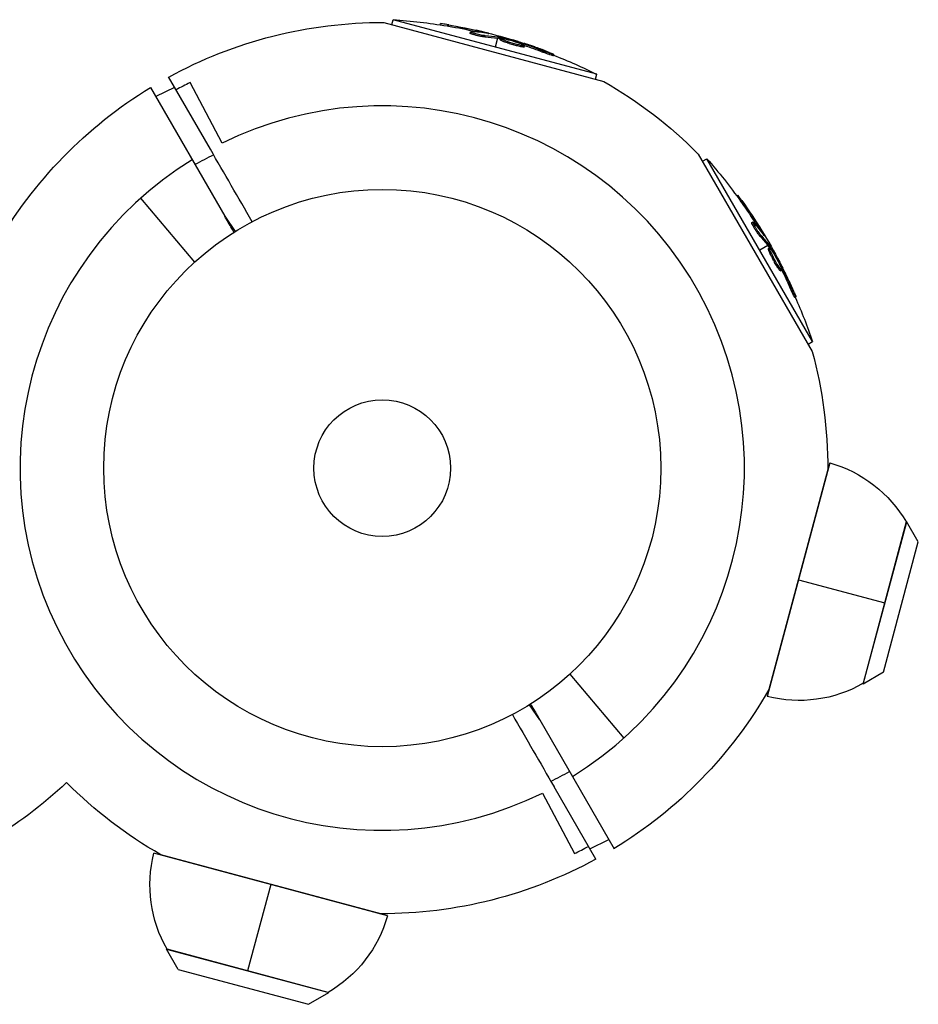
# Model space of a CAD drawing. Units: millimetres. Extents: x -5856 to 5828, y -4668 to 5828.
# Drawn here: x 3378 to 3549, y -1025 to -838 of the extents above; entities that cross this region are included whole.
import ezdxf

# ---------------------------------------------------------------- set-up
doc = ezdxf.new("R2010")
doc.units = ezdxf.units.MM
doc.header["$LTSCALE"] = 20
doc.layers.add('2d', color=230, linetype='Continuous')

msp = doc.modelspace()

# ---------------------------------------------------------------- linework, layer by layer
at = {"layer": '2d'}
for p, q in [((3446.82, -838.74), (3488.69, -849.96)), ((3448.37, -839.15), (3448.62, -838.21)), ((3487.4, -848.6), (3448.62, -838.21)), ((3457.58, -839.19), (3457.64, -838.96)), ((3459.16, -839.44), (3459.22, -839.2)), ((3463.25, -840.76), (3463.31, -840.52)), ((3463.76, -840.75), (3463.76, -840.75)), ((3464.32, -840.46), (3464.39, -840.22)), ((3466.37, -840.77), (3466.39, -840.7)), ((3466.08, -841.49), (3466.14, -841.25)), ((3468.47, -841.7), (3468.01, -843.41)), ((3468.59, -841.25), (3468.53, -841.46)), ((3468.66, -841.73), (3468.73, -841.49)), ((3468.84, -841.77), (3468.91, -841.53)), ((3468.97, -842.02), (3469.03, -841.77)), ((3471.47, -842.72), (3471.47, -842.72)), ((3471.47, -842.72), (3471.47, -842.72)), ((3472.63, -842.67), (3472.67, -842.53)), ((3473.2, -842.89), (3473.25, -842.71)), ((3472.86, -843.34), (3472.93, -843.09)), ((3473.56, -843.39), (3473.63, -843.15)), ((3477.07, -844.37), (3477.13, -844.13)), ((3479.12, -845.06), (3479.18, -844.82)), ((3413.85, -862.86), (3405.91, -849.11)), ((3416.09, -861.7), (3409.98, -850.17)), ((3487.14, -849.54), (3487.4, -848.6)), ((3402.45, -851.11), (3416.58, -875.59)), ((3407.05, -851.09), (3403.45, -852.85)), ((3506.68, -863.76), (3528.35, -901.3)), ((3507.48, -865.15), (3508.32, -864.66)), ((3528.4, -899.42), (3508.32, -864.66)), ((3410.86, -884.32), (3400.6, -872.16)), ((3513.97, -871.68), (3514.17, -871.57)), ((3514.9, -872.98), (3515.12, -872.85)), ((3416.58, -875.59), (3418.55, -878.5)), ((3516.86, -876.8), (3517.07, -876.68)), ((3517.24, -877.16), (3517.24, -877.16)), ((3517.83, -877.35), (3518.05, -877.23)), ((3518.35, -879.32), (3518.56, -879.2)), ((3519.06, -879.02), (3519.12, -878.98)), ((3519.89, -881.16), (3518.36, -882.04)), ((3520, -881.32), (3520.22, -881.19)), ((3520.02, -881.74), (3520.24, -881.61)), ((3520.29, -880.92), (3520.1, -881.03)), ((3520.11, -881.47), (3520.32, -881.35)), ((3521.29, -884), (3521.29, -884)), ((3521.29, -884), (3521.29, -884)), ((3521.84, -885.42), (3522.06, -885.3)), ((3522.15, -884.79), (3522.28, -884.72)), ((3522.4, -885.35), (3522.56, -885.25)), ((3522.3, -885.96), (3522.51, -885.83)), ((3524.08, -889.13), (3524.3, -889)), ((3525.04, -891.06), (3525.26, -890.94)), ((3527.55, -899.91), (3528.4, -899.42)), ((3531.71, -922.51), (3519.8, -966.94)), ((3531.31, -923.78), (3520.09, -965.64)), ((3531.25, -924.02), (3531.32, -923.94)), ((3538.03, -964.58), (3546.32, -933.67)), ((3546.28, -933.81), (3538.07, -964.43)), ((3548.54, -937.55), (3546.32, -933.67)), ((3541.9, -962.33), (3548.54, -937.55)), ((3525.75, -944.72), (3542.17, -949.12)), ((3541.9, -962.33), (3538.03, -964.58)), ((3482.24, -962.68), (3492.5, -974.84)), ((3520.16, -965.4), (3520.19, -965.51)), ((3476.52, -971.41), (3474.55, -968.5)), ((3476.52, -971.41), (3490.65, -995.89)), ((3487.19, -997.89), (3479.25, -984.14)), ((3477.01, -985.3), (3483.12, -996.83)), ((3486.05, -995.91), (3489.65, -994.15)), ((3447.54, -1008.66), (3403.11, -996.75)), ((3446.27, -1008.26), (3404.41, -997.04)), ((3404.65, -997.11), (3404.54, -997.14)), ((3425.33, -1002.71), (3420.93, -1019.12)), ((3446.03, -1008.2), (3446.11, -1008.28)), ((3405.47, -1014.99), (3436.38, -1023.27)), ((3407.72, -1018.85), (3405.47, -1014.99)), ((3436.24, -1023.23), (3405.62, -1015.02)), ((3407.72, -1018.85), (3432.5, -1025.49)), ((3432.5, -1025.49), (3436.38, -1023.27))]:
    msp.add_line(p, q, dxfattribs=at)
for radius in [53, 13]:
    msp.add_circle((3446.55, -923.5), radius, dxfattribs=at)
at = {"layer": '2d', "extrusion": (0, 0, -1)}
for centre, radius, start, end in [((-3446.55, -923.5), 84.76, 61.352, 90.1863), ((-3441.99, -940.5), 102.5, 93.708, 99.4788), ((-3442.06, -940.25), 102.5, 99.4787, 107.1677), ((-3441.99, -940.5), 102.5, 111.2489, 116.292), ((-3446.55, -923.5), 84.76, 119.8137, 135.1863), ((-3446.55, -923.5), 84.76, 29.8684, 58.648), ((-3431.31, -932.3), 102.5, 138.708, 144.4788), ((-3431.53, -932.17), 102.5, 144.4787, 152.1677), ((-3431.31, -932.3), 102.5, 156.2489, 161.292), ((-3446.55, -923.5), 84.76, 164.8137, 180.1863), ((-3525.07, -946.09), 24.5, 105.7078, 149.9205), ((-3525.85, -943.2), 24.5, 240.0795, 284.2922), ((-3446.55, -923.5), 84.76, 209.8137, 238.648), ((-3330.51, -924.34), 81.29, 226.4884, 239.7379), ((-3446.55, -923.5), 84.76, 299.8137, 315.1316), ((-3426.85, -1002.8), 24.5, 330.0795, 14.2922), ((-3446.55, -923.5), 84.76, 241.352, 270.1863), ((-3423.96, -1002.03), 24.5, 195.7078, 239.9205)]:
    msp.add_arc(centre, radius, start, end, dxfattribs=at)
at = {"layer": '2d'}
for start, end in [(301.6635, 116.238), (121.6635, 296.238)]:
    msp.add_arc((3446.55, -923.5), 68.9, start, end, dxfattribs=at)
at = {"layer": '2d', "extrusion": (0, 0, -1)}
for centre, major_axis, ratio, start_param, end_param in [((3441.75, -940.43), (26.53, 99), 0.987104, -0.092267, -0.040212), ((3441.81, -940.19), (26.53, 99), 0.987104, -0.092267, -0.040212), ((3444.72, -941.23), (26.52, 98.96), 0.473523, -0.106952, -0.058139), ((3444.78, -940.98), (26.52, 98.96), 0.473523, -0.106952, -0.058139), ((3444.72, -941.23), (26.52, 98.96), 0.473523, -0.058139, -0.054049), ((3444.78, -940.98), (26.52, 98.96), 0.473523, -0.058139, -0.054049), ((3441.27, -940.04), (26.52, 98.99), 0.926659, 0.060013, 0.103512), ((3441.21, -940.29), (26.52, 98.99), 0.926659, 0.064437, 0.103512), ((3431.18, -932.08), (88.76, 51.24), 0.987104, -0.092267, -0.040212), ((3431.4, -931.95), (88.76, 51.24), 0.987104, -0.092267, -0.040212), ((3432.72, -934.74), (88.72, 51.23), 0.473523, -0.106952, -0.058139), ((3432.94, -934.61), (88.72, 51.23), 0.473523, -0.106952, -0.058139), ((3432.72, -934.74), (88.72, 51.23), 0.473523, -0.058139, -0.054049), ((3432.94, -934.61), (88.72, 51.23), 0.473523, -0.058139, -0.054049), ((3430.9, -931.59), (88.75, 51.24), 0.926659, 0.064437, 0.103512), ((3431.12, -931.47), (88.75, 51.24), 0.926659, 0.060013, 0.103512)]:
    msp.add_ellipse(centre, major_axis=major_axis, ratio=ratio, start_param=start_param, end_param=end_param, dxfattribs=at)
at = {"layer": '2d'}
for centre, major_axis in [((3442.05, -940.25), (26.53, 99.01)), ((3431.52, -932.17), (88.77, 51.25))]:
    msp.add_ellipse(centre, major_axis=major_axis, ratio=0.465742, start_param=0.041437, end_param=0.107038, dxfattribs=at)
for points, knots in [([(3459.22, -839.2), (3458.73, -839.12), (3458.29, -839.05), (3457.77, -838.97), (3457.64, -838.96), (3457.64, -838.96)], [0, 0, 0, 0, 0.25, 0.25, 0.4513626, 0.4513626, 0.4513626, 0.4513626]), ([(3459.16, -839.44), (3459.1, -839.43), (3459.04, -839.42), (3458.95, -839.41), (3458.92, -839.4), (3458.89, -839.4), (3458.88, -839.4), (3458.87, -839.4)], [0, 0, 0, 0, 0.03125, 0.03125, 0.046875, 0.046875, 0.04983203, 0.04983203, 0.04983203, 0.04983203]), ([(3466.08, -841.49), (3466.03, -841.49), (3465.97, -841.49), (3465.84, -841.47), (3465.77, -841.46), (3465.62, -841.44), (3465.53, -841.43), (3465.35, -841.4), (3465.26, -841.38), (3464.97, -841.32), (3464.77, -841.28), (3464.38, -841.18), (3464.19, -841.13), (3463.93, -841.06), (3463.85, -841.04), (3463.7, -840.99), (3463.63, -840.96), (3463.44, -840.9), (3463.35, -840.86), (3463.27, -840.81), (3463.26, -840.8), (3463.25, -840.78), (3463.24, -840.77), (3463.25, -840.77), (3463.25, -840.77), (3463.25, -840.76)], [0, 0, 0, 0, 0.0625, 0.0625, 0.125, 0.125, 0.1875, 0.1875, 0.25, 0.25, 0.375, 0.375, 0.5, 0.5, 0.5625, 0.5625, 0.625, 0.625, 0.75, 0.75, 0.8125, 0.8125, 0.84375, 0.84375, 0.8451889, 0.8451889, 0.8451889, 0.8451889]), ([(3466.14, -841.25), (3466.06, -841.25), (3465.95, -841.24), (3465.82, -841.22), (3465.69, -841.2), (3465.54, -841.18), (3465.38, -841.15), (3465.22, -841.12), (3465.05, -841.08), (3464.88, -841.05), (3464.71, -841.01), (3464.54, -840.97), (3464.38, -840.92), (3464.21, -840.88), (3464.06, -840.84), (3463.92, -840.8), (3463.79, -840.76), (3463.67, -840.72), (3463.57, -840.68), (3463.48, -840.64), (3463.4, -840.61), (3463.36, -840.58), (3463.32, -840.55), (3463.3, -840.53), (3463.31, -840.52), (3463.33, -840.5), (3463.37, -840.49), (3463.44, -840.49), (3463.46, -840.49), (3463.48, -840.49), (3463.5, -840.49)], [0, 0, 0, 0, 0.108263, 0.108263, 0.108263, 0.216637, 0.216637, 0.216637, 0.324631, 0.324631, 0.324631, 0.431995, 0.431995, 0.431995, 0.53889, 0.53889, 0.53889, 0.64568, 0.64568, 0.64568, 0.75277, 0.75277, 0.75277, 0.860435, 0.860435, 0.860435, 0.968703, 0.968703, 0.968703, 1, 1, 1, 1]), ([(3466.65, -840.82), (3466.73, -840.83), (3466.78, -840.84), (3466.81, -840.84), (3466.83, -840.84), (3466.83, -840.84), (3466.8, -840.82), (3466.77, -840.81), (3466.71, -840.79), (3466.63, -840.77), (3466.56, -840.75), (3466.48, -840.73), (3466.39, -840.7)], [0, 0, 0, 0, 0.263282, 0.263282, 0.263282, 0.526692, 0.526692, 0.526692, 0.789921, 0.789921, 0.789921, 1, 1, 1, 1]), ([(3468.91, -841.53), (3468.87, -841.52), (3468.83, -841.51), (3468.8, -841.5), (3468.77, -841.5), (3468.75, -841.49), (3468.73, -841.49)], [0, 0, 0, 0, 0.536906, 0.536906, 0.536906, 1, 1, 1, 1]), ([(3468.91, -841.53), (3469.23, -841.61), (3469.54, -841.68), (3470.17, -841.84), (3470.48, -841.92), (3471.11, -842.09), (3471.42, -842.18), (3471.89, -842.31), (3472.05, -842.35), (3472.36, -842.44), (3472.51, -842.48), (3472.67, -842.53)], [0, 0, 0, 0, 0.25, 0.25, 0.5, 0.5, 0.75, 0.75, 0.875, 0.875, 1, 1, 1, 1]), ([(3472.86, -843.34), (3472.75, -843.31), (3472.64, -843.29), (3472.38, -843.23), (3472.25, -843.19), (3471.96, -843.12), (3471.82, -843.08), (3471.6, -843.02), (3471.52, -843), (3471.37, -842.95), (3471.3, -842.93), (3471.07, -842.87), (3470.92, -842.82), (3470.7, -842.75), (3470.63, -842.73), (3470.49, -842.68), (3470.42, -842.65), (3470.21, -842.58), (3470.08, -842.54), (3469.89, -842.47), (3469.83, -842.45), (3469.72, -842.41), (3469.66, -842.38), (3469.56, -842.34), (3469.51, -842.32), (3469.42, -842.28), (3469.37, -842.27), (3469.29, -842.23), (3469.25, -842.21), (3469.19, -842.18), (3469.16, -842.16), (3469.12, -842.14), (3469.1, -842.13), (3469.08, -842.12), (3469.04, -842.1), (3469.02, -842.08), (3469, -842.07), (3469, -842.07), (3468.99, -842.06), (3468.98, -842.05), (3468.97, -842.04), (3468.97, -842.02), (3468.97, -842.02), (3468.97, -842.02), (3468.97, -842.02)], [0.499999, 0.499999, 0.499999, 0.499999, 0.5312491, 0.5312491, 0.5624991, 0.5624991, 0.5937492, 0.5937492, 0.6093742, 0.6093742, 0.6249992, 0.6249992, 0.6562493, 0.6562493, 0.6718743, 0.6718743, 0.6874994, 0.6874994, 0.7187494, 0.7187494, 0.7343745, 0.7343745, 0.7499995, 0.7499995, 0.7656245, 0.7656245, 0.7812496, 0.7812496, 0.7968746, 0.7968746, 0.8124996, 0.8124996, 0.8203121, 0.8203121, 0.8281247, 0.8437497, 0.8437497, 0.8476559, 0.8476559, 0.8515622, 0.8593747, 0.8749997, 0.8749997, 0.8758243, 0.8758243, 0.8758243, 0.8758243]), ([(3472.93, -843.09), (3472.49, -843.01), (3471.89, -842.85), (3470.69, -842.49), (3470.09, -842.29), (3469.25, -841.96), (3469.02, -841.83), (3469.04, -841.72), (3469.29, -841.74), (3469.73, -841.83)], [0.5, 0.5, 0.5, 0.5, 0.625, 0.625, 0.75, 0.75, 0.875, 0.875, 0.9988689, 0.9988689, 0.9988689, 0.9988689]), ([(3469.74, -841.83), (3470.18, -841.92), (3470.78, -842.08), (3471.98, -842.44), (3472.57, -842.64), (3473.4, -842.97), (3473.64, -843.09), (3473.62, -843.2), (3473.36, -843.18), (3472.94, -843.1)], [0, 0, 0, 0, 0.125, 0.125, 0.25, 0.25, 0.375, 0.375, 0.4988549, 0.4988549, 0.4988549, 0.4988549]), ([(3473.25, -842.71), (3473.18, -842.69), (3473.1, -842.66), (3473.02, -842.63), (3472.94, -842.61), (3472.86, -842.58), (3472.78, -842.56), (3472.74, -842.55), (3472.71, -842.54), (3472.67, -842.53)], [0, 0, 0, 0, 0.404397, 0.404397, 0.404397, 0.80918, 0.80918, 0.80918, 1, 1, 1, 1]), ([(3478.3, -844.42), (3478.09, -844.34), (3477.88, -844.26), (3477.59, -844.15), (3477.44, -844.09), (3477.28, -844.03), (3477.19, -844), (3477.16, -843.99), (3477.14, -843.98), (3477.13, -843.97), (3477.01, -843.93), (3476.86, -843.87), (3476.69, -843.81), (3476.61, -843.78), (3476.57, -843.77), (3476.54, -843.76), (3476.42, -843.71), (3476.26, -843.65), (3476.09, -843.59), (3476.01, -843.56), (3475.97, -843.55), (3475.95, -843.54), (3475.94, -843.54), (3475.82, -843.49), (3475.67, -843.44), (3475.5, -843.38), (3475.41, -843.35), (3475.37, -843.34), (3475.35, -843.33), (3475.34, -843.32), (3475.22, -843.28), (3475.07, -843.23), (3474.9, -843.17), (3474.81, -843.14), (3474.78, -843.13), (3474.75, -843.12), (3474.74, -843.12), (3474.62, -843.08), (3474.47, -843.02), (3474.3, -842.96), (3474.21, -842.94), (3474.18, -842.92), (3474.15, -842.92), (3474.14, -842.91), (3473.92, -842.84), (3473.72, -842.77), (3473.53, -842.71)], [0, 0, 0, 0, 0.125, 0.125, 0.1875, 0.21875, 0.234375, 0.242188, 0.242188, 0.25, 0.25, 0.3125, 0.34375, 0.359375, 0.359375, 0.375, 0.375, 0.4375, 0.46875, 0.484375, 0.492188, 0.492188, 0.5, 0.5, 0.5625, 0.59375, 0.609375, 0.617188, 0.617188, 0.625, 0.625, 0.6875, 0.71875, 0.734375, 0.742188, 0.742188, 0.75, 0.75, 0.8125, 0.84375, 0.859375, 0.867188, 0.867188, 0.875, 0.875, 1, 1, 1, 1]), ([(3473.56, -843.39), (3473.56, -843.4), (3473.56, -843.4), (3473.54, -843.41), (3473.53, -843.41), (3473.49, -843.42), (3473.48, -843.42), (3473.43, -843.42), (3473.4, -843.42), (3473.31, -843.41), (3473.24, -843.4), (3473.11, -843.38), (3473.06, -843.37), (3472.97, -843.36), (3472.92, -843.35), (3472.87, -843.34)], [1.375782, 1.375782, 1.375782, 1.375782, 1.3906242, 1.3906242, 1.4062492, 1.4062492, 1.4218741, 1.4218741, 1.4374991, 1.4374991, 1.4687491, 1.4687491, 1.484374, 1.484374, 1.4988524, 1.4988524, 1.4988524, 1.4988524]), ([(3479.12, -845.06), (3479.12, -845.06), (3479.12, -845.06), (3479.11, -845.07), (3479.07, -845.07), (3478.96, -845.04), (3478.91, -845.02), (3478.8, -844.99), (3478.74, -844.97), (3478.54, -844.91), (3478.37, -844.85), (3478.1, -844.76), (3478.01, -844.72), (3477.82, -844.65), (3477.73, -844.62), (3477.53, -844.55), (3477.44, -844.51), (3477.25, -844.44), (3477.16, -844.4), (3477.07, -844.37)], [0.3749154, 0.3749154, 0.3749154, 0.3749154, 0.375, 0.375, 0.5, 0.5, 0.5625, 0.5625, 0.625, 0.625, 0.75, 0.75, 0.8125, 0.8125, 0.875, 0.875, 0.9375, 0.9375, 1, 1, 1, 1]), ([(3478.3, -844.42), (3478.45, -844.48), (3478.59, -844.54), (3478.71, -844.59), (3478.83, -844.64), (3478.94, -844.69), (3479.01, -844.72), (3479.09, -844.76), (3479.14, -844.79), (3479.17, -844.8), (3479.19, -844.82), (3479.19, -844.83), (3479.15, -844.82), (3479.12, -844.82), (3479.06, -844.81), (3478.98, -844.78), (3478.89, -844.76), (3478.78, -844.72), (3478.66, -844.68), (3478.53, -844.64), (3478.39, -844.59), (3478.24, -844.54), (3478.08, -844.48), (3477.92, -844.42), (3477.75, -844.36), (3477.59, -844.3), (3477.42, -844.24), (3477.26, -844.18), (3477.22, -844.16), (3477.17, -844.14), (3477.13, -844.13)], [0, 0, 0, 0, 0.108572, 0.108572, 0.108572, 0.217262, 0.217262, 0.217262, 0.325717, 0.325717, 0.325717, 0.433622, 0.433622, 0.433622, 0.540983, 0.540983, 0.540983, 0.648042, 0.648042, 0.648042, 0.755174, 0.755174, 0.755174, 0.862717, 0.862717, 0.862717, 0.970831, 0.970831, 0.970831, 1, 1, 1, 1]), ([(3409.98, -850.17), (3409.53, -850.39), (3409.09, -850.62), (3408.2, -851.08), (3407.76, -851.31), (3407.32, -851.55)], [-3.001389, -3.001389, -3.001389, -3.001389, -1.500695, -1.500695, 0, 0, 0, 0]), ([(3414.45, -863.91), (3413.86, -864.22), (3413.27, -864.53), (3412.68, -864.84), (3412.09, -865.15), (3411.5, -865.47), (3410.91, -865.78)], [0, 0, 0, 0, 0.002006101, 0.002006101, 0.002006101, 0.004012201, 0.004012201, 0.004012201, 0.004012201]), ([(3515.12, -872.85), (3514.83, -872.45), (3514.57, -872.08), (3514.25, -871.66), (3514.18, -871.56), (3514.17, -871.57)], [0, 0, 0, 0, 0.25, 0.25, 0.4513626, 0.4513626, 0.4513626, 0.4513626]), ([(3514.9, -872.98), (3514.87, -872.93), (3514.83, -872.88), (3514.78, -872.81), (3514.76, -872.78), (3514.74, -872.75), (3514.74, -872.75), (3514.74, -872.74)], [0, 0, 0, 0, 0.03125, 0.03125, 0.046875, 0.046875, 0.04983203, 0.04983203, 0.04983203, 0.04983203]), ([(3418.34, -878.63), (3418.2, -878.4), (3418.07, -878.17), (3417.48, -877.15), (3417.03, -876.37), (3416.58, -875.59)], [1.952631, 1.952631, 1.952631, 1.952631, 2.763215, 2.763215, 5.466971, 5.466971, 5.466971, 5.466971]), ([(3518.35, -879.32), (3518.32, -879.29), (3518.28, -879.24), (3518.19, -879.14), (3518.15, -879.08), (3518.06, -878.96), (3518.01, -878.89), (3517.9, -878.74), (3517.85, -878.66), (3517.68, -878.42), (3517.57, -878.25), (3517.36, -877.9), (3517.26, -877.73), (3517.13, -877.49), (3517.09, -877.42), (3517.02, -877.28), (3516.99, -877.21), (3516.9, -877.04), (3516.87, -876.95), (3516.85, -876.85), (3516.84, -876.83), (3516.85, -876.81), (3516.85, -876.81), (3516.86, -876.8), (3516.86, -876.8), (3516.86, -876.8)], [0, 0, 0, 0, 0.0625, 0.0625, 0.125, 0.125, 0.1875, 0.1875, 0.25, 0.25, 0.375, 0.375, 0.5, 0.5, 0.5625, 0.5625, 0.625, 0.625, 0.75, 0.75, 0.8125, 0.8125, 0.84375, 0.84375, 0.8451889, 0.8451889, 0.8451889, 0.8451889]), ([(3518.56, -879.2), (3518.51, -879.13), (3518.44, -879.05), (3518.36, -878.94), (3518.28, -878.84), (3518.19, -878.72), (3518.1, -878.58), (3518.01, -878.45), (3517.91, -878.31), (3517.81, -878.16), (3517.72, -878.01), (3517.63, -877.86), (3517.54, -877.72), (3517.46, -877.57), (3517.38, -877.43), (3517.31, -877.31), (3517.25, -877.18), (3517.19, -877.07), (3517.15, -876.97), (3517.11, -876.88), (3517.08, -876.81), (3517.07, -876.76), (3517.06, -876.71), (3517.06, -876.68), (3517.08, -876.68), (3517.1, -876.67), (3517.14, -876.7), (3517.19, -876.75), (3517.2, -876.76), (3517.22, -876.78), (3517.23, -876.79)], [0, 0, 0, 0, 0.108263, 0.108263, 0.108263, 0.216637, 0.216637, 0.216637, 0.324631, 0.324631, 0.324631, 0.431995, 0.431995, 0.431995, 0.53889, 0.53889, 0.53889, 0.64568, 0.64568, 0.64568, 0.75277, 0.75277, 0.75277, 0.860435, 0.860435, 0.860435, 0.968703, 0.968703, 0.968703, 1, 1, 1, 1]), ([(3519.23, -879.25), (3519.27, -879.31), (3519.31, -879.36), (3519.32, -879.38), (3519.34, -879.39), (3519.34, -879.39), (3519.33, -879.36), (3519.32, -879.33), (3519.29, -879.27), (3519.25, -879.2), (3519.21, -879.14), (3519.17, -879.06), (3519.12, -878.98)], [0, 0, 0, 0, 0.263282, 0.263282, 0.263282, 0.526692, 0.526692, 0.526692, 0.789921, 0.789921, 0.789921, 1, 1, 1, 1]), ([(3521.84, -885.42), (3521.78, -885.33), (3521.71, -885.23), (3521.58, -885), (3521.5, -884.89), (3521.36, -884.63), (3521.28, -884.5), (3521.17, -884.3), (3521.13, -884.23), (3521.06, -884.1), (3521.02, -884.03), (3520.91, -883.82), (3520.83, -883.68), (3520.73, -883.48), (3520.69, -883.41), (3520.62, -883.28), (3520.59, -883.21), (3520.49, -883.01), (3520.43, -882.89), (3520.35, -882.71), (3520.32, -882.65), (3520.27, -882.54), (3520.25, -882.49), (3520.21, -882.38), (3520.18, -882.33), (3520.15, -882.24), (3520.13, -882.2), (3520.1, -882.12), (3520.08, -882.08), (3520.06, -882), (3520.05, -881.97), (3520.03, -881.93), (3520.03, -881.91), (3520.02, -881.89), (3520.01, -881.85), (3520.01, -881.82), (3520.01, -881.8), (3520.01, -881.79), (3520.01, -881.78), (3520.01, -881.77), (3520.01, -881.75), (3520.01, -881.74), (3520.02, -881.74), (3520.02, -881.74), (3520.02, -881.74)], [0.499999, 0.499999, 0.499999, 0.499999, 0.5312491, 0.5312491, 0.5624991, 0.5624991, 0.5937492, 0.5937492, 0.6093742, 0.6093742, 0.6249992, 0.6249992, 0.6562493, 0.6562493, 0.6718743, 0.6718743, 0.6874994, 0.6874994, 0.7187494, 0.7187494, 0.7343745, 0.7343745, 0.7499995, 0.7499995, 0.7656245, 0.7656245, 0.7812496, 0.7812496, 0.7968746, 0.7968746, 0.8124996, 0.8124996, 0.8203121, 0.8203121, 0.8281247, 0.8437497, 0.8437497, 0.8476559, 0.8476559, 0.8515622, 0.8593747, 0.8749997, 0.8749997, 0.8758243, 0.8758243, 0.8758243, 0.8758243]), ([(3522.06, -885.3), (3521.81, -884.93), (3521.5, -884.39), (3520.9, -883.28), (3520.62, -882.72), (3520.26, -881.89), (3520.19, -881.64), (3520.28, -881.58), (3520.45, -881.77), (3520.69, -882.14)], [0.5, 0.5, 0.5, 0.5, 0.625, 0.625, 0.75, 0.75, 0.875, 0.875, 0.9988689, 0.9988689, 0.9988689, 0.9988689]), ([(3520.32, -881.35), (3520.3, -881.31), (3520.28, -881.28), (3520.26, -881.25), (3520.25, -881.23), (3520.23, -881.21), (3520.22, -881.19)], [0, 0, 0, 0, 0.536906, 0.536906, 0.536906, 1, 1, 1, 1]), ([(3520.32, -881.35), (3520.49, -881.63), (3520.66, -881.9), (3520.99, -882.46), (3521.16, -882.74), (3521.48, -883.3), (3521.64, -883.58), (3521.88, -884.01), (3521.96, -884.15), (3522.12, -884.43), (3522.2, -884.57), (3522.28, -884.72)], [0, 0, 0, 0, 0.25, 0.25, 0.5, 0.5, 0.75, 0.75, 0.875, 0.875, 1, 1, 1, 1]), ([(3520.69, -882.15), (3520.94, -882.52), (3521.26, -883.06), (3521.85, -884.16), (3522.13, -884.72), (3522.48, -885.54), (3522.56, -885.8), (3522.47, -885.86), (3522.3, -885.67), (3522.06, -885.31)], [0, 0, 0, 0, 0.125, 0.125, 0.25, 0.25, 0.375, 0.375, 0.4988549, 0.4988549, 0.4988549, 0.4988549]), ([(3522.3, -885.96), (3522.29, -885.96), (3522.28, -885.96), (3522.27, -885.95), (3522.25, -885.95), (3522.23, -885.93), (3522.21, -885.92), (3522.18, -885.88), (3522.16, -885.86), (3522.1, -885.79), (3522.06, -885.74), (3521.98, -885.63), (3521.96, -885.59), (3521.9, -885.51), (3521.87, -885.47), (3521.85, -885.43)], [1.375782, 1.375782, 1.375782, 1.375782, 1.3906242, 1.3906242, 1.4062492, 1.4062492, 1.4218741, 1.4218741, 1.4374991, 1.4374991, 1.4687491, 1.4687491, 1.484374, 1.484374, 1.4988524, 1.4988524, 1.4988524, 1.4988524]), ([(3522.56, -885.25), (3522.52, -885.19), (3522.48, -885.11), (3522.45, -885.04), (3522.41, -884.96), (3522.37, -884.88), (3522.33, -884.81), (3522.31, -884.78), (3522.29, -884.75), (3522.28, -884.72)], [0, 0, 0, 0, 0.404397, 0.404397, 0.404397, 0.80918, 0.80918, 0.80918, 1, 1, 1, 1]), ([(3524.91, -890.03), (3524.82, -889.83), (3524.73, -889.63), (3524.61, -889.34), (3524.54, -889.19), (3524.47, -889.03), (3524.43, -888.95), (3524.42, -888.92), (3524.41, -888.9), (3524.4, -888.89), (3524.35, -888.78), (3524.29, -888.63), (3524.21, -888.46), (3524.18, -888.39), (3524.16, -888.34), (3524.15, -888.32), (3524.09, -888.2), (3524.02, -888.05), (3523.94, -887.89), (3523.9, -887.81), (3523.89, -887.77), (3523.88, -887.75), (3523.87, -887.74), (3523.82, -887.62), (3523.75, -887.48), (3523.67, -887.31), (3523.63, -887.23), (3523.62, -887.2), (3523.61, -887.18), (3523.6, -887.16), (3523.55, -887.05), (3523.48, -886.91), (3523.4, -886.74), (3523.36, -886.66), (3523.34, -886.63), (3523.33, -886.6), (3523.32, -886.59), (3523.27, -886.48), (3523.2, -886.34), (3523.12, -886.17), (3523.08, -886.09), (3523.06, -886.06), (3523.05, -886.04), (3523.04, -886.03), (3522.94, -885.81), (3522.84, -885.63), (3522.75, -885.45)], [0, 0, 0, 0, 0.125, 0.125, 0.1875, 0.21875, 0.234375, 0.242188, 0.242188, 0.25, 0.25, 0.3125, 0.34375, 0.359375, 0.359375, 0.375, 0.375, 0.4375, 0.46875, 0.484375, 0.492188, 0.492188, 0.5, 0.5, 0.5625, 0.59375, 0.609375, 0.617188, 0.617188, 0.625, 0.625, 0.6875, 0.71875, 0.734375, 0.742188, 0.742188, 0.75, 0.75, 0.8125, 0.84375, 0.859375, 0.867188, 0.867188, 0.875, 0.875, 1, 1, 1, 1]), ([(3525.04, -891.06), (3525.04, -891.06), (3525.04, -891.06), (3525.03, -891.07), (3525.01, -891.04), (3524.95, -890.94), (3524.93, -890.89), (3524.87, -890.79), (3524.84, -890.74), (3524.74, -890.54), (3524.66, -890.39), (3524.54, -890.13), (3524.5, -890.04), (3524.41, -889.86), (3524.37, -889.77), (3524.29, -889.58), (3524.24, -889.49), (3524.16, -889.3), (3524.12, -889.21), (3524.08, -889.13)], [0.3749154, 0.3749154, 0.3749154, 0.3749154, 0.375, 0.375, 0.5, 0.5, 0.5625, 0.5625, 0.625, 0.625, 0.75, 0.75, 0.8125, 0.8125, 0.875, 0.875, 0.9375, 0.9375, 1, 1, 1, 1]), ([(3524.91, -890.03), (3524.98, -890.18), (3525.04, -890.32), (3525.09, -890.45), (3525.14, -890.57), (3525.18, -890.67), (3525.21, -890.75), (3525.24, -890.83), (3525.26, -890.89), (3525.26, -890.92), (3525.26, -890.95), (3525.26, -890.95), (3525.24, -890.92), (3525.22, -890.9), (3525.18, -890.84), (3525.14, -890.77), (3525.1, -890.69), (3525.05, -890.59), (3524.99, -890.47), (3524.93, -890.36), (3524.86, -890.22), (3524.79, -890.07), (3524.72, -889.92), (3524.64, -889.76), (3524.57, -889.61), (3524.5, -889.45), (3524.42, -889.28), (3524.35, -889.13), (3524.34, -889.08), (3524.32, -889.04), (3524.3, -889)], [0, 0, 0, 0, 0.108572, 0.108572, 0.108572, 0.217262, 0.217262, 0.217262, 0.325717, 0.325717, 0.325717, 0.433622, 0.433622, 0.433622, 0.540983, 0.540983, 0.540983, 0.648042, 0.648042, 0.648042, 0.755174, 0.755174, 0.755174, 0.862717, 0.862717, 0.862717, 0.970831, 0.970831, 0.970831, 1, 1, 1, 1]), ([(3474.76, -968.37), (3474.9, -968.6), (3475.03, -968.83), (3475.62, -969.85), (3476.07, -970.63), (3476.52, -971.41)], [1.952631, 1.952631, 1.952631, 1.952631, 2.763215, 2.763215, 5.466971, 5.466971, 5.466971, 5.466971]), ([(3478.65, -983.09), (3479.24, -982.78), (3479.83, -982.47), (3480.42, -982.16), (3481.01, -981.85), (3481.59, -981.53), (3482.18, -981.22)], [0, 0, 0, 0, 0.002006101, 0.002006101, 0.002006101, 0.004012201, 0.004012201, 0.004012201, 0.004012201]), ([(3483.12, -996.83), (3483.56, -996.61), (3484.01, -996.38), (3484.9, -995.92), (3485.34, -995.69), (3485.78, -995.45)], [-3.001389, -3.001389, -3.001389, -3.001389, -1.500695, -1.500695, 0, 0, 0, 0])]:
    msp.add_open_spline(points, degree=3, knots=knots, dxfattribs=at)
for points in [[(3464.82, -840.58), (3464.67, -840.54), (3464.5, -840.5), (3464.32, -840.46)], [(3466.39, -840.7), (3465.84, -840.56), (3465.14, -840.39), (3464.39, -840.22)], [(3468.84, -841.77), (3468.77, -841.75), (3468.71, -841.74), (3468.66, -841.73)], [(3468.84, -841.77), (3468.9, -841.78), (3468.96, -841.8), (3469.02, -841.81)], [(3469.06, -841.82), (3469.06, -841.82), (3469.06, -841.82), (3469.06, -841.82)], [(3469.45, -842.03), (3469.45, -842.03), (3469.45, -842.03), (3469.45, -842.03)], [(3469.73, -841.83), (3469.73, -841.83), (3469.73, -841.83), (3469.74, -841.83)], [(3472.31, -842.32), (3472.64, -842.42), (3473.06, -842.55), (3473.53, -842.71)], [(3472.87, -843.34), (3472.87, -843.34), (3472.87, -843.34), (3472.86, -843.34)], [(3472.94, -843.1), (3472.93, -843.1), (3472.93, -843.1), (3472.93, -843.09)], [(3473.15, -843.14), (3473.15, -843.14), (3473.15, -843.14), (3473.15, -843.14)], [(3421.8, -876.63), (3419.15, -872.04), (3416.5, -867.45), (3413.85, -862.86)], [(3518.11, -877.78), (3518.02, -877.65), (3517.93, -877.5), (3517.83, -877.35)], [(3519.12, -878.98), (3518.84, -878.49), (3518.47, -877.88), (3518.05, -877.23)], [(3520.11, -881.47), (3520.06, -881.41), (3520.03, -881.35), (3520, -881.32)], [(3520.11, -881.47), (3520.14, -881.53), (3520.17, -881.58), (3520.2, -881.63)], [(3520.22, -881.67), (3520.22, -881.67), (3520.22, -881.67), (3520.22, -881.67)], [(3520.35, -882.09), (3520.35, -882.09), (3520.35, -882.09), (3520.35, -882.09)], [(3520.69, -882.14), (3520.69, -882.14), (3520.69, -882.14), (3520.69, -882.15)], [(3521.85, -885.43), (3521.84, -885.43), (3521.84, -885.42), (3521.84, -885.42)], [(3522.06, -885.31), (3522.06, -885.3), (3522.06, -885.3), (3522.06, -885.3)], [(3522.17, -884.32), (3522.33, -884.62), (3522.53, -885.01), (3522.75, -885.45)], [(3522.18, -885.48), (3522.18, -885.48), (3522.18, -885.48), (3522.18, -885.48)], [(3471.3, -970.37), (3473.95, -974.96), (3476.6, -979.55), (3479.25, -984.14)]]:
    msp.add_open_spline(points, degree=3, dxfattribs=at)

doc.saveas('drawing.dxf')
